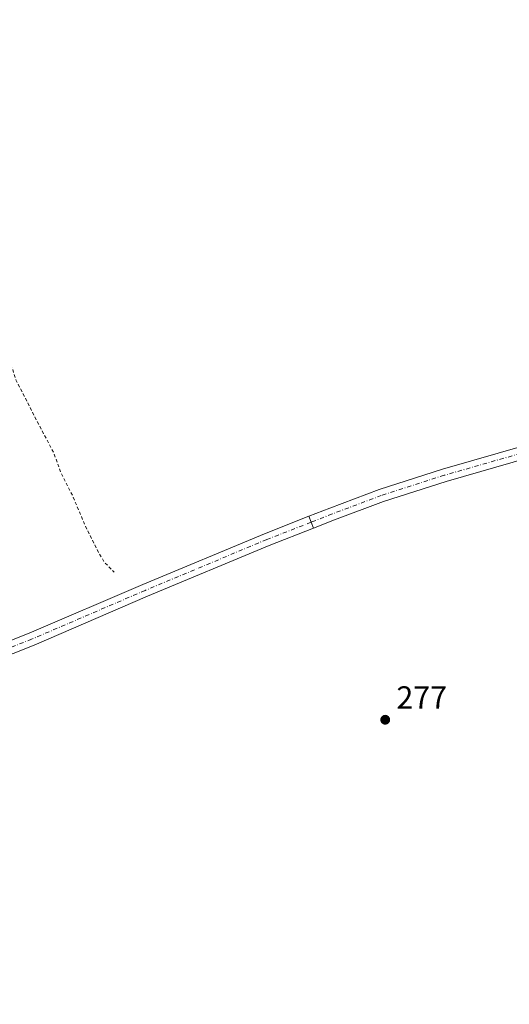
# Model space of a CAD drawing. Units: metres. Extents: x 611929 to 615416, y 4662237 to 4664606.
# Drawn here: x 614596 to 614749, y 4663337 to 4663647 of the extents above; entities that cross this region are included whole.
import ezdxf

# ---------------------------------------------------------------- set-up
doc = ezdxf.new("R2010")
doc.units = ezdxf.units.M
doc.header["$MEASUREMENT"] = 0
doc.linetypes.add('DGN Style 2', pattern=[1.6480167562047852, 0.988810053722871, -0.6592067024819142])
doc.linetypes.add('DGN Style 4', pattern=[2.6384748266838614, 1.318413404963828, -0.6592067024819142, 0.001648016756204785, -0.6592067024819142])
for name, color, linetype, lineweight in [('Comarca CxS', 21, 'Continuous', 0), ('Comunidad Autónoma CxS', 142, 'Continuous', 0), ('Curva de nivel auxiliar', 30, 'DGN Style 2', 0), ('Municipio CxS', 4, 'Continuous', 0), ('Pista no pavimentada Cxs', 111, 'Continuous', 0), ('Pista no pavimentada eje', 91, 'DGN Style 4', 0), ('Pista pavimentada Cxs', 135, 'Continuous', 0), ('Pista pavimentada eje', 135, 'DGN Style 4', 0), ('Provincia CxS', 1, 'Continuous', 0), ('Punto de cota en terreno', 7, 'Continuous', 0), ('Rótulo de punto de cota en terreno', 7, 'Continuous', 0), ('Suelo desnudo CxS', 253, 'Continuous', 0)]:
    doc.layers.add(name, color=color, linetype=linetype, lineweight=lineweight)
doc.styles.add('Style-Arial', font='txt')

# ---------------------------------------------------------------- blocks, each defined once
blk = doc.blocks.new('5PATER')
at = {"layer": 'Suelo desnudo CxS', "linetype": 'Continuous', "lineweight": 0}
h = blk.add_hatch(color=51, dxfattribs=at)
edge = h.paths.add_edge_path()
edge.add_ellipse((0, 0), major_axis=(-0.1095731443231308, -0.1110710700762829), ratio=0.9994222409660322, start_angle=0, end_angle=360)

msp = doc.modelspace()

# ---------------------------------------------------------------- linework, layer by layer
at = {"layer": 'Comarca CxS', "color": 21, "linetype": 'Continuous', "lineweight": 0}
msp.add_3dface([(615410.8800008516, 4662293.359983386), (611965.6600008263, 4662237.879983387), (611929.0000008271, 4664550.999983362), (615373.1000008526, 4664606.469983363)], dxfattribs=at)
at = {"layer": 'Comunidad Autónoma CxS', "color": 142, "linetype": 'Continuous', "lineweight": 0}
msp.add_3dface([(615410.8800008516, 4662293.359983386), (611965.6600008263, 4662237.879983387), (611929.0000008271, 4664550.999983362), (615373.1000008526, 4664606.469983363)], dxfattribs=at)
at = {"layer": 'Curva de nivel auxiliar', "color": 30, "linetype": 'DGN Style 2', "lineweight": 0, "elevation": 277.5, "flags": 128}
msp.add_lwpolyline([(614282.3996000001, 4664588.9036), (614282.0899999999, 4664587.670100001), (614283.9299999997, 4664581.360099999), (614284.0999999996, 4664580.1801), (614284.6900000004, 4664576.1801), (614285.5800000001, 4664573.190099999), (614285.8499999996, 4664567.3301), (614285.4900000002, 4664566.270099999), (614283.79, 4664563.710100001), (614283.0999999996, 4664561.600099999), (614280.1600000003, 4664557.5601), (614279.79, 4664557.5801), (614279.2699999996, 4664558.630100001), (614278.4199999999, 4664562.460100001), (614277.4699999997, 4664562.540100001), (614276.1699999999, 4664561.290100001), (614275.4699999997, 4664559.200099999), (614275.0800000001, 4664553.450099999), (614273.8300000001, 4664545.9001), (614274.4900000002, 4664541.2601), (614274.3799999999, 4664536.700099999), (614274.6200000001, 4664534.7601), (614277.1100000005, 4664527.1801), (614278.6299999999, 4664521.170100001), (614280.9800000006, 4664514.4801), (614283.3499999996, 4664503.6601), (614283.5499999998, 4664499.7401), (614282.7800000003, 4664498.0101), (614281.0599999996, 4664496.030099999), (614275.3300000001, 4664491.9301), (614269.0800000001, 4664488.7501), (614267.1399999997, 4664487.0001), (614264.3499999996, 4664483.7601), (614263.3799999999, 4664481.4101), (614262.8600000005, 4664478.840100001), (614262.9199999999, 4664471.2501), (614262.3600000005, 4664460.880100001), (614261.8799999999, 4664457.520099999), (614260.8799999999, 4664454.450099999), (614259.4000000004, 4664451.8101), (614255.8499999996, 4664448.9801), (614250.7699999996, 4664442.670100001), (614243.3300000001, 4664437.0601), (614242.1500000004, 4664435.7501), (614241.7000000002, 4664434.030099999), (614241.5899999999, 4664428.770099999), (614240.7999999998, 4664424.120100001), (614245.7300000006, 4664409.920100001), (614246.8300000001, 4664400.920100001), (614248.2000000002, 4664396.4301), (614250.3099999996, 4664392.4101), (614254.6399999997, 4664385.790100001), (614259.4900000002, 4664375.270099999), (614265.8499999996, 4664362.8101), (614268.2000000002, 4664356.090100001), (614271.7699999996, 4664347.6601), (614275.1299999999, 4664341.520099999), (614284.3600000005, 4664321.7301), (614288.3799999999, 4664314.050100001), (614290.8300000001, 4664308.210100001), (614294.1100000005, 4664302.100099999), (614296.5899999999, 4664295.870100001), (614303.8399999999, 4664281.590100001), (614306, 4664276.030099999), (614308.1799999997, 4664271.850099999), (614310.7100000001, 4664267.9801), (614313.2599999999, 4664262.020099999), (614317.7000000002, 4664253.7501), (614324.2599999999, 4664238.390100001), (614326.7999999998, 4664233.790100001), (614330.8099999996, 4664228.850099999), (614334.4100000003, 4664225.9101), (614338.9800000006, 4664223.290100001), (614342.0300000003, 4664222.290100001), (614350.1299999999, 4664221.050100001), (614353.2400000002, 4664221.450099999), (614358.25, 4664223.5801), (614362.8799999999, 4664223.140100001), (614365.7999999998, 4664222.120100001), (614370.04, 4664219.7401), (614372.3399999999, 4664218.1801), (614374.6500000004, 4664215.9901), (614375.79, 4664214.4801), (614380.04, 4664207.100099999), (614386.4900000002, 4664200.5101), (614388.4299999997, 4664198.0601), (614397.04, 4664182.850099999), (614407.4000000004, 4664168.670100001), (614410.79, 4664162.5101), (614413.5999999996, 4664155.600099999), (614418.4900000002, 4664147.530099999), (614424.4000000004, 4664139.530099999), (614426.0800000001, 4664136.790100001), (614428.9299999997, 4664129.520099999), (614433.8700000001, 4664119.2501), (614438.9600000001, 4664110.690099999), (614443.2199999997, 4664102.440099999), (614446.9000000004, 4664097.840100001), (614453.54, 4664092.4801), (614458.7199999997, 4664085.8301), (614471.8399999999, 4664073.040100001), (614478.7000000002, 4664064.460100001), (614485.0899999999, 4664058.200099999), (614486.4299999997, 4664056.0601), (614487.2800000003, 4664053.290100001), (614487.2000000002, 4664052.280099999), (614486.6699999999, 4664051.370100001), (614483.7599999999, 4664049.0801), (614474, 4664044.0601), (614466.2599999999, 4664039.130100001), (614457.4600000001, 4664035.270099999), (614453.0700000003, 4664032.340100001), (614449.8099999996, 4664029.340100001), (614446.8700000001, 4664025.280099999), (614444.7800000003, 4664020.540100001), (614444.1200000001, 4664017.360099999), (614444.3899999997, 4664010.7601), (614444.0300000003, 4664007.4901), (614442.8499999996, 4664004.720100001), (614440.7999999998, 4664002.540100001), (614438.5, 4664001.200099999), (614423.6600000003, 4663994.5701), (614414.0300000003, 4663991.9101), (614386.8899999997, 4663982.520099999), (614382.8099999996, 4663980.1801), (614380.9500000002, 4663977.9001), (614380.2100000001, 4663975.9801), (614379.9800000006, 4663974.0101), (614380.54, 4663969.970100001), (614407.3700000001, 4663886.0001), (614408.9199999999, 4663879.3201), (614409.3399999999, 4663874.620100001), (614409.0499999998, 4663868.7501), (614408.2999999998, 4663867.7601), (614402.5099999999, 4663864.8301), (614394.1900000004, 4663863.5101), (614392.2199999997, 4663862.290100001), (614389.5999999996, 4663859.780099999), (614385.9900000002, 4663857.9101), (614377.7400000002, 4663857.450099999), (614376.3200000003, 4663856.5601), (614373.0099999999, 4663852.800100001), (614372.04, 4663851.450099999), (614371.6399999997, 4663849.920100001), (614371.9000000004, 4663849.470100001), (614372.9600000001, 4663848.9901), (614373.3300000001, 4663845.870100001), (614374.7599999999, 4663842.0101), (614375.04, 4663836.4001), (614375.4900000002, 4663833.920100001), (614377.4800000006, 4663830.5701), (614378.4699999997, 4663830.1601), (614379.3799999999, 4663830.2401), (614383.29, 4663831.9101), (614387.0899999999, 4663832.540100001), (614388.0999999996, 4663833.860099999), (614388.2300000006, 4663836.420100001), (614388.75, 4663836.770099999), (614393.7400000002, 4663833.0801), (614399.8899999997, 4663825.360099999), (614408.6799999997, 4663810.210100001), (614425.3700000001, 4663779.2301), (614431.6200000001, 4663769.920100001), (614434.6100000005, 4663763.7601), (614437.5300000003, 4663756.3101), (614445.54, 4663746.520099999), (614448.04, 4663741.220100001), (614452, 4663734.170100001), (614455.7699999996, 4663725.640100001), (614463.6600000003, 4663714.6801), (614465.6500000004, 4663710.770099999), (614467.9600000001, 4663707.210100001), (614474.6200000001, 4663693.6501), (614478.2599999999, 4663689.850099999), (614480.8799999999, 4663685.1501), (614482.0700000003, 4663684.110099999), (614483.5599999996, 4663683.5601), (614484.0599999996, 4663681.8301), (614485, 4663680.5601), (614489.75, 4663676.550100001), (614490.6500000004, 4663676.700099999), (614492.1900000004, 4663678.4301), (614495.3799999999, 4663673.800100001), (614499.4699999997, 4663670.520099999), (614500.1699999999, 4663670.450099999), (614501.0300000003, 4663670.9801), (614504.0899999999, 4663674.5101), (614508.04, 4663678.190099999), (614509.5800000001, 4663679.1801), (614510.6299999999, 4663679.440099999), (614512.1200000001, 4663679.030099999), (614514.29, 4663677.360099999), (614516.9199999999, 4663676.130100001), (614518.25, 4663676.200099999), (614520.29, 4663677.0701), (614521.7199999997, 4663676.5801), (614525.0999999996, 4663674.2301), (614528.0599999996, 4663670.290100001), (614530.8499999996, 4663664.6501), (614532.6500000004, 4663659.5701), (614535.2100000001, 4663655.3101), (614541.75, 4663642.100099999), (614544.3499999996, 4663636.040100001), (614546.2999999998, 4663632.780099999), (614549.7199999997, 4663625.7601), (614554.4000000004, 4663617.960100001), (614556.1699999999, 4663614.2301), (614556.7300000006, 4663612.2501), (614558.7800000003, 4663609.2501), (614561.0199999996, 4663603.4001), (614564.04, 4663599.290100001), (614566.6600000003, 4663591.110099999), (614570.1100000005, 4663582.840100001), (614573.8600000005, 4663576.6501), (614576.9500000002, 4663568.5101), (614579.0300000003, 4663565.2601), (614580.7300000006, 4663561.6501), (614584.9000000004, 4663555.120100001), (614587.7699999996, 4663548.360099999), (614590.9600000001, 4663542.3201), (614593.4000000004, 4663536.610099999), (614594.4199999999, 4663533.380100001), (614601.7000000002, 4663519.120100001), (614606.2999999998, 4663510.440099999), (614608.5800000001, 4663504.0801), (614612.4299999997, 4663496.5101), (614616.2000000002, 4663487.450099999), (614620.4500000002, 4663478.970100001), (614622.1900000004, 4663476.100099999), (614625.25, 4663472.9301)], dxfattribs=at)
at = {"layer": 'Municipio CxS', "color": 4, "linetype": 'Continuous', "lineweight": 0}
msp.add_3dface([(615410.8800008516, 4662293.359983386), (611965.6600008263, 4662237.879983387), (611929.0000008271, 4664550.999983362), (615373.1000008526, 4664606.469983363)], dxfattribs=at)
at = {"layer": 'Pista no pavimentada Cxs', "color": 111, "linetype": 'Continuous', "lineweight": 0, "extrusion": (0.01647414361250684, -0.04193438851961974, 0.9989845392455883), "elevation": -185157.1057926586, "flags": 128}
msp.add_lwpolyline([(2277329.852836227, 4111626.021845708), (2277329.852836227, 4111622.017788776)], dxfattribs=at)
at = {"layer": 'Pista no pavimentada Cxs', "color": 111, "linetype": 'Continuous', "lineweight": 0}
for points in [[(614532.7231000002, 4663427.975400001, 279.3055000000023), (614546.8936999999, 4663433.1601, 279.1895999999979), (614598.5944999997, 4663453.6713, 278.395199999999), (614634.2435, 4663469.0099, 277.8950999999943), (614672.4798999997, 4663485.003500001, 277.4563000000053), (614686.4549000004, 4663490.4783, 277.364499999996)], [(614546.8936999999, 4663433.1601, 279.1895999999979), (614598.5944999997, 4663453.6713, 278.395199999999), (614634.2435, 4663469.0099, 277.8950999999943), (614672.4798999997, 4663485.003500001, 277.4563000000053), (614686.4549000004, 4663490.4783, 277.364499999996), (614687.9175000006, 4663486.7553, 277.1840999999986), (614673.9813000001, 4663481.295700001, 277.2060000000056), (614635.8057000004, 4663465.327500001, 277.6958000000013), (614600.1228999998, 4663449.974300001, 278.3833000000013), (614548.3186999997, 4663429.4221, 279.010500000004)], [(614687.9175000006, 4663486.7553, 277.1840999999986), (614673.9813000001, 4663481.295700001, 277.2060000000056), (614635.8057000004, 4663465.327500001, 277.6958000000013), (614600.1228999998, 4663449.974300001, 278.3833000000013), (614548.3186999997, 4663429.4221, 279.010500000004), (614533.5538999997, 4663424.020099999, 279.3141999999934)]]:
    msp.add_polyline3d(points, dxfattribs=at)
at = {"layer": 'Pista no pavimentada eje', "color": 91, "linetype": 'DGN Style 4', "lineweight": 0}
msp.add_polyline3d([(614687.1863000002, 4663488.616699999, 277.2391000000061), (614673.2304999996, 4663483.149499999, 277.2516999999934), (614635.0247, 4663467.1687, 277.6707000000025), (614599.3586999997, 4663451.822899999, 278.2445000000007), (614547.6061000006, 4663431.291099999, 279.0286999999953), (614526.9747000001, 4663423.742699999, 279.4786000000022)], dxfattribs=at)
at = {"layer": 'Pista pavimentada Cxs', "color": 135, "linetype": 'Continuous', "lineweight": 0, "extrusion": (0.01647414361250684, -0.04193438851961974, 0.9989845392455883), "elevation": -185157.1057926586, "flags": 128}
msp.add_lwpolyline([(2277329.852836227, 4111626.021845708), (2277329.852836227, 4111622.017788776)], dxfattribs=at)
at = {"layer": 'Pista pavimentada Cxs', "color": 135, "linetype": 'Continuous', "lineweight": 0}
msp.add_polyline3d([(614827.1810999997, 4663524.153899999, 283.8269), (614826.3740999997, 4663524.037699999, 283.820000000007), (614808.1993000006, 4663520.7619, 283.0945000000065), (614790.5721000005, 4663517.7009, 282.2697000000044), (614772.2505000001, 4663513.4891, 281.1925000000047), (614756.1095000004, 4663509.058300001, 280.0801000000066), (614729.5862999996, 4663501.449899999, 278.5323999999964), (614709.8722999999, 4663495.124500001, 277.6425000000018), (614694.4795000004, 4663489.3259, 277.2526000000071), (614687.9175000006, 4663486.7553, 277.1840999999986), (614686.4549000004, 4663490.4783, 277.364499999996), (614693.0449000001, 4663493.059900001, 277.3938999999955), (614708.5554999998, 4663498.902899999, 277.7139000000025), (614728.4234999996, 4663505.2777, 278.5040000000009), (614755.0285, 4663512.909499999, 280.1055000000051), (614771.2725000001, 4663517.3687, 281.3923999999971), (614789.7812999999, 4663521.623500001, 281.959799999997), (614807.5022999998, 4663524.7007, 282.7945000000037), (614825.7341, 4663527.9867, 283.5602000000072), (614826.1693000002, 4663528.0493, 283.5427999999956)], close=True, dxfattribs=at)
for points in [[(614686.4549000004, 4663490.4783, 277.364499999996), (614693.0449000001, 4663493.059900001, 277.3938999999955), (614708.5554999998, 4663498.902899999, 277.7139000000025), (614728.4234999996, 4663505.2777, 278.5040000000009), (614755.0285, 4663512.909499999, 280.1055000000051), (614771.2725000001, 4663517.3687, 281.3923999999971), (614789.7812999999, 4663521.623500001, 281.959799999997), (614807.5022999998, 4663524.7007, 282.7945000000037), (614825.7341, 4663527.9867, 283.5602000000072), (614826.1693000002, 4663528.0493, 283.5427999999956)], [(614827.1810999997, 4663524.153899999, 283.8269), (614826.3740999997, 4663524.037699999, 283.820000000007), (614808.1993000006, 4663520.7619, 283.0945000000065), (614790.5721000005, 4663517.7009, 282.2697000000044), (614772.2505000001, 4663513.4891, 281.1925000000047), (614756.1095000004, 4663509.058300001, 280.0801000000066), (614729.5862999996, 4663501.449899999, 278.5323999999964), (614709.8722999999, 4663495.124500001, 277.6425000000018), (614694.4795000004, 4663489.3259, 277.2526000000071), (614687.9175000006, 4663486.7553, 277.1840999999986)]]:
    msp.add_polyline3d(points, dxfattribs=at)
at = {"layer": 'Pista pavimentada eje', "color": 135, "linetype": 'DGN Style 4', "lineweight": 0}
msp.add_polyline3d([(614826.6750999996, 4663526.101500001, 283.8043999999936), (614826.0541000003, 4663526.0121, 283.7948999999935), (614807.8509000001, 4663522.7313, 283.2023000000045), (614790.1766999997, 4663519.6621, 282.1258999999991), (614771.7615, 4663515.428900001, 281.3171000000002), (614755.5691000001, 4663510.983899999, 280.1582999999956), (614729.0049000002, 4663503.363700001, 278.5769), (614709.2138999999, 4663497.013699999, 277.6800999999978), (614693.7622999996, 4663491.1929, 277.2899999999936), (614687.1863000002, 4663488.616699999, 277.2391000000061)], dxfattribs=at)
at = {"layer": 'Provincia CxS', "color": 1, "linetype": 'Continuous', "lineweight": 0}
msp.add_3dface([(615410.8800008516, 4662293.359983386), (611965.6600008263, 4662237.879983387), (611929.0000008271, 4664550.999983362), (615373.1000008526, 4664606.469983363)], dxfattribs=at)

# ---------------------------------------------------------------- block references
at = {"layer": 'Punto de cota en terreno', "color": 7, "linetype": 'Continuous', "lineweight": 0, "xscale": 10, "yscale": 10, "zscale": 10}
msp.add_blockref('5PATER', (614710.4500000002, 4663426.480000001, 277), dxfattribs=at)

# ---------------------------------------------------------------- texts
at = {"layer": 'Rótulo de punto de cota en terreno', "color": 7, "linetype": 'Continuous', "lineweight": 0, "style": 'Style-Arial'}
msp.add_text('277', height=7.000000000000002, dxfattribs=at).set_placement((614713.9778000005, 4663430.0078))

doc.saveas('drawing.dxf')
